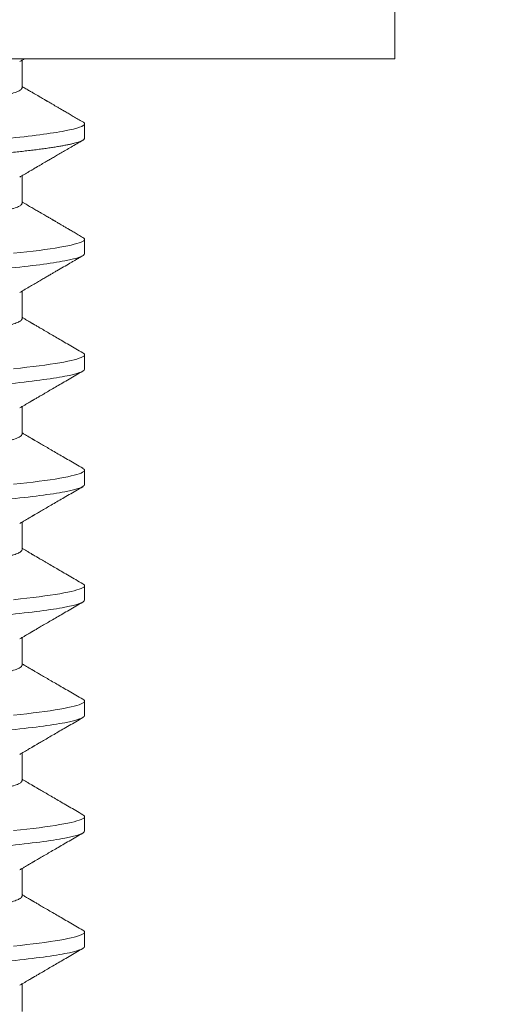
# Model space of a CAD drawing. Extents: x -45 to 67, y -10 to 62.
# Drawn here: x 45 to 45, y 30 to 31 of the extents above; entities that cross this region are included whole.
import ezdxf

# ---------------------------------------------------------------- set-up
doc = ezdxf.new("R2010")
doc.units = 0
doc.header["$MEASUREMENT"] = 0
doc.layers.get('0').update_dxf_attribs({"linetype": 'CONTINUOUS', "lineweight": 15})
doc.layers.get('DEFPOINTS').update_dxf_attribs({"linetype": 'CONTINUOUS'})
doc.layers.add('Text', color=7, linetype='CONTINUOUS', lineweight=15)
doc.styles.add('ROMAND', font='romand.shx', dxfattribs={"oblique": 15})
doc.dimstyles.new('ROMAND', dxfattribs={"dimscale": 4.5, "dimtxt": 0.125, "dimasz": 0.125, "dimexe": 0.0625, "dimexo": 0.0625, "dimgap": 0.0625, "dimtad": 0, "dimtih": 1, "dimtoh": 1, "dimdec": 3, "dimzin": 0, "dimdsep": 46, "dimlunit": 4, "dimtxsty": 'ROMAND', "dimcen": 0, "dimadec": 0, "dimazin": 0, "dimtfac": 1, "dimtdec": 3, "dimtofl": 0, "dimtmove": 0, "dimatfit": 3, "dimfxl": 0, "dimtolj": 1, "dimtzin": 0, "dimarcsym": 0})

# ---------------------------------------------------------------- blocks, each defined once
blk = doc.blocks.new('*D38')
at = {"layer": 'DEFPOINTS', "color": 0}
for p in [(46.77112, 35.87164), (47.02112, 35.87164)]:
    blk.add_point(p, dxfattribs=at)
at = {"layer": 'Text', "color": 0, "lineweight": -2}
blk.add_line((45.08362, 35.87164), (45.92737, 35.87164), dxfattribs=at)
at = {"layer": 'Text', "color": 0}
blk.add_solid([(45.92737, 36.01226), (45.92737, 35.73101), (46.77112, 35.87164)], dxfattribs=at)
at = {"layer": 'Text', "color": 0, "insert": (34.46676, 35.87164), "char_height": 0.84375, "attachment_point": 5, "style": 'ROMAND'}
blk.add_mtext('\\A1;MEDIUM 4KV OR MOGUL\\PBASED LAMP SOCKET MOUNTED\\PTO BALLAST CANISTER', dxfattribs=at)
blk = doc.blocks.new('*D41')
at = {"layer": 'DEFPOINTS', "color": 0}
for p in [(44.85297, 30.57627), (46.37056, 30.57657)]:
    blk.add_point(p, dxfattribs=at)
at = {"layer": 'Text', "color": 0, "lineweight": -2}
blk.add_line((43.16547, 30.57593), (44.00922, 30.5761), dxfattribs=at)
at = {"layer": 'Text', "color": 0}
blk.add_solid([(44.00919, 30.71673), (44.00925, 30.43548), (44.85297, 30.57627)], dxfattribs=at)
at = {"layer": 'Text', "color": 0, "insert": (34.4173, 30.57593), "char_height": 0.84375, "attachment_point": 5, "style": 'ROMAND'}
blk.add_mtext('\\A1;#10-24x \\A1;{\\H0.7x;\\S3/4;}" S.S.\\PHEX WASHER HEAD\\PTHREAD-CUTTING SCREWS\\P(3 @ 120%%D)', dxfattribs=at)

msp = doc.modelspace()

# ---------------------------------------------------------------- linework, layer by layer
for p, q in [((45.26697, 30.56117), (45.26697, 30.59137)), ((45.26697, 30.56117), (44.85297, 30.56117)), ((45.13241, 30.55075), (45.13241, 30.56071)), ((45.15497, 30.53253), (45.15497, 30.53773)), ((45.13241, 30.50909), (45.13241, 30.51904)), ((45.15497, 30.49086), (45.15497, 30.49607)), ((45.13241, 30.46742), (45.13241, 30.47738)), ((45.15497, 30.44919), (45.15497, 30.4544)), ((45.13241, 30.42575), (45.13241, 30.43571)), ((45.15497, 30.40753), (45.15497, 30.41273)), ((45.13241, 30.38409), (45.13241, 30.39404)), ((45.15497, 30.36586), (45.15497, 30.37107)), ((45.13241, 30.34242), (45.13241, 30.35238)), ((45.15497, 30.32419), (45.15497, 30.3294)), ((45.13241, 30.30075), (45.13241, 30.31071)), ((45.15497, 30.28253), (45.15497, 30.28773)), ((45.13241, 30.25909), (45.13241, 30.26904)), ((45.15497, 30.24086), (45.15497, 30.24607)), ((45.13241, 30.21742), (45.13241, 30.22738))]:
    msp.add_line(p, q)
at = {"color": 8, "flags": 128}
for points in [[(45.15432, 30.49678), (45.15439, 30.49675), (45.15471, 30.49652), (45.1549, 30.49629), (45.15497, 30.49607), (45.15489, 30.49583), (45.15467, 30.49558), (45.15429, 30.49533), (45.15376, 30.49507), (45.15306, 30.4948), (45.15221, 30.49453), (45.15125, 30.49427), (45.15015, 30.494), (45.14891, 30.49373), (45.14753, 30.49346), (45.146, 30.49319), (45.14434, 30.49292), (45.14255, 30.49264), (45.14062, 30.49237), (45.13857, 30.49209), (45.1364, 30.49182), (45.13416, 30.49155), (45.13182, 30.49129), (45.12937, 30.49103)], [(45.15432, 30.45512), (45.15439, 30.45508), (45.15471, 30.45485), (45.1549, 30.45462), (45.15497, 30.4544), (45.15489, 30.45416), (45.15467, 30.45391), (45.15429, 30.45366), (45.15376, 30.4534), (45.15306, 30.45313), (45.15221, 30.45286), (45.15125, 30.4526), (45.15015, 30.45233), (45.14891, 30.45207), (45.14753, 30.4518), (45.146, 30.45152), (45.14434, 30.45125), (45.14255, 30.45097), (45.14062, 30.4507), (45.13857, 30.45042), (45.1364, 30.45015), (45.13416, 30.44988), (45.13182, 30.44962), (45.12937, 30.44936)], [(45.15432, 30.41345), (45.15439, 30.41342), (45.15471, 30.41318), (45.1549, 30.41296), (45.15497, 30.41273), (45.15489, 30.41249), (45.15467, 30.41225), (45.15429, 30.41199), (45.15376, 30.41173), (45.15306, 30.41147), (45.15221, 30.41119), (45.15125, 30.41093), (45.15015, 30.41067), (45.14891, 30.4104), (45.14753, 30.41013), (45.146, 30.40986), (45.14434, 30.40958), (45.14255, 30.40931), (45.14062, 30.40903), (45.13857, 30.40876), (45.1364, 30.40848), (45.13416, 30.40822), (45.13182, 30.40795), (45.12937, 30.40769)], [(45.15432, 30.37178), (45.15439, 30.37175), (45.15471, 30.37152), (45.1549, 30.37129), (45.15497, 30.37107), (45.15489, 30.37083), (45.15467, 30.37058), (45.15429, 30.37033), (45.15376, 30.37007), (45.15306, 30.3698), (45.15221, 30.36953), (45.15125, 30.36927), (45.15015, 30.369), (45.14891, 30.36873), (45.14753, 30.36846), (45.146, 30.36819), (45.14434, 30.36792), (45.14255, 30.36764), (45.14062, 30.36737), (45.13857, 30.36709), (45.1364, 30.36682), (45.13416, 30.36655), (45.13182, 30.36629), (45.12937, 30.36603)], [(45.15432, 30.33012), (45.15439, 30.33008), (45.15471, 30.32985), (45.1549, 30.32962), (45.15497, 30.3294), (45.15489, 30.32916), (45.15467, 30.32891), (45.15429, 30.32866), (45.15376, 30.3284), (45.15306, 30.32813), (45.15221, 30.32786), (45.15125, 30.3276), (45.15015, 30.32733), (45.14891, 30.32707), (45.14753, 30.3268), (45.146, 30.32652), (45.14434, 30.32625), (45.14255, 30.32597), (45.14062, 30.3257), (45.13857, 30.32542), (45.1364, 30.32515), (45.13416, 30.32488), (45.13182, 30.32462), (45.12937, 30.32436)], [(45.15432, 30.28845), (45.15439, 30.28842), (45.15471, 30.28818), (45.1549, 30.28796), (45.15497, 30.28773), (45.15489, 30.28749), (45.15467, 30.28725), (45.15429, 30.28699), (45.15376, 30.28673), (45.15306, 30.28647), (45.15221, 30.28619), (45.15125, 30.28593), (45.15015, 30.28567), (45.14891, 30.2854), (45.14753, 30.28513), (45.146, 30.28486), (45.14434, 30.28458), (45.14255, 30.28431), (45.14062, 30.28403), (45.13857, 30.28376), (45.1364, 30.28348), (45.13416, 30.28322), (45.13182, 30.28295), (45.12937, 30.28269)], [(45.15432, 30.24678), (45.15439, 30.24675), (45.15471, 30.24652), (45.1549, 30.24629), (45.15497, 30.24607), (45.15489, 30.24583), (45.15467, 30.24558), (45.15429, 30.24533), (45.15376, 30.24507), (45.15306, 30.2448), (45.15221, 30.24453), (45.15125, 30.24427), (45.15015, 30.244), (45.14891, 30.24373), (45.14753, 30.24346), (45.146, 30.24319), (45.14434, 30.24292), (45.14255, 30.24264), (45.14062, 30.24237), (45.13857, 30.24209), (45.1364, 30.24182), (45.13416, 30.24155), (45.13182, 30.24129), (45.12937, 30.24103)]]:
    msp.add_lwpolyline(points, dxfattribs=at)
for points, knots in [([(45.13156, 30.56021), (45.13193, 30.56042), (45.13247, 30.56074), (45.13302, 30.56106), (45.1332, 30.56117)], [0, 0, 0, 0, 0.6711863, 1, 1, 1, 1]), ([(45.15434, 30.53845), (45.15375, 30.53879), (45.1526, 30.53946), (45.15095, 30.54042), (45.14942, 30.54131), (45.14801, 30.54213), (45.14673, 30.54287), (45.14558, 30.54354), (45.14455, 30.54414), (45.14365, 30.54467), (45.14287, 30.54512), (45.14225, 30.54548), (45.14177, 30.54576), (45.14143, 30.54596), (45.14119, 30.5461), (45.141, 30.54621), (45.14079, 30.54633), (45.14046, 30.54652), (45.14, 30.54679), (45.1394, 30.54714), (45.13867, 30.54757), (45.13781, 30.54807), (45.13682, 30.54865), (45.13569, 30.5493), (45.13443, 30.55004), (45.13333, 30.55069), (45.13264, 30.55109), (45.13241, 30.55122)], [0, 0, 0, 0, 0.081188, 0.15665, 0.226393, 0.290422, 0.348744, 0.401361, 0.448279, 0.489501, 0.525032, 0.554711, 0.574635, 0.590169, 0.601313, 0.606959, 0.61593, 0.630967, 0.652069, 0.679234, 0.712459, 0.751743, 0.797081, 0.84847, 0.905907, 0.969386, 1, 1, 1, 1]), ([(45.15433, 30.53845), (45.15435, 30.53844), (45.15452, 30.53835), (45.15472, 30.53818), (45.15493, 30.53796), (45.15496, 30.53781), (45.15497, 30.53773)], [0, 0, 0, 0, 0.040388, 0.363063, 0.682994, 1, 1, 1, 1]), ([(45.13156, 30.51854), (45.13193, 30.51876), (45.13262, 30.51916), (45.13358, 30.51972), (45.1344, 30.5202), (45.13508, 30.5206), (45.13564, 30.52092), (45.13609, 30.52119), (45.13648, 30.52141), (45.13683, 30.52162), (45.13716, 30.52181), (45.1375, 30.52201), (45.13785, 30.52221), (45.13834, 30.5225), (45.13901, 30.52289), (45.13988, 30.5234), (45.14089, 30.52399), (45.14207, 30.52467), (45.14342, 30.52546), (45.1449, 30.52632), (45.14653, 30.52727), (45.14828, 30.52829), (45.15018, 30.52939), (45.15221, 30.53057), (45.15361, 30.53139), (45.15433, 30.53181)], [0, 0, 0, 0, 0.048523, 0.090806, 0.126847, 0.156642, 0.180188, 0.200241, 0.216285, 0.231588, 0.246148, 0.260358, 0.275693, 0.292297, 0.326034, 0.364037, 0.406308, 0.459618, 0.51887, 0.584098, 0.655305, 0.732495, 0.815672, 0.904838, 1, 1, 1, 1]), ([(45.15433, 30.49678), (45.15378, 30.4971), (45.15273, 30.49771), (45.15123, 30.49859), (45.14987, 30.49938), (45.14864, 30.50009), (45.14756, 30.50072), (45.14662, 30.50127), (45.14584, 30.50172), (45.14522, 30.50209), (45.14474, 30.50237), (45.14436, 30.50258), (45.14409, 30.50275), (45.14386, 30.50287), (45.14365, 30.503), (45.14341, 30.50314), (45.1431, 30.50332), (45.14272, 30.50354), (45.14224, 30.50382), (45.14167, 30.50415), (45.14099, 30.50455), (45.14019, 30.50501), (45.13922, 30.50558), (45.13804, 30.50627), (45.13665, 30.50708), (45.13509, 30.50799), (45.13367, 30.50882), (45.13275, 30.50935), (45.13241, 30.50955)], [0, 0, 0, 0, 0.075015, 0.143621, 0.205823, 0.261624, 0.311026, 0.354033, 0.390647, 0.417441, 0.439343, 0.456353, 0.468472, 0.477151, 0.48684, 0.497852, 0.510189, 0.528696, 0.54993, 0.57594, 0.607041, 0.643234, 0.684517, 0.740772, 0.804346, 0.875232, 0.953422, 1, 1, 1, 1]), ([(45.13156, 30.47688), (45.13223, 30.47727), (45.13352, 30.47802), (45.1354, 30.47912), (45.13714, 30.48014), (45.13876, 30.48108), (45.14024, 30.48194), (45.14159, 30.48273), (45.1428, 30.48343), (45.14389, 30.48407), (45.1454, 30.48495), (45.14733, 30.48607), (45.14925, 30.48719), (45.15071, 30.48804), (45.1518, 30.48867), (45.15302, 30.48938), (45.15388, 30.48988), (45.15433, 30.49014)], [0, 0, 0, 0, 0.088032, 0.170411, 0.24713, 0.318183, 0.383563, 0.44225, 0.495456, 0.543176, 0.58654, 0.693832, 0.797634, 0.839194, 0.886644, 0.940244, 1, 1, 1, 1]), ([(45.15433, 30.45512), (45.15349, 30.45561), (45.15184, 30.45657), (45.14943, 30.45797), (45.14715, 30.45929), (45.14501, 30.46054), (45.143, 30.46171), (45.14141, 30.46264), (45.14021, 30.46334), (45.13939, 30.46381), (45.13867, 30.46424), (45.13804, 30.4646), (45.13752, 30.46491), (45.13712, 30.46514), (45.13683, 30.4653), (45.13666, 30.4654), (45.13655, 30.46547), (45.13645, 30.46553), (45.1363, 30.46562), (45.13604, 30.46577), (45.13564, 30.466), (45.13509, 30.46632), (45.1344, 30.46672), (45.13358, 30.46721), (45.1329, 30.4676), (45.1325, 30.46784), (45.13241, 30.46788)], [0, 0, 0, 0, 0.115949, 0.22582, 0.329624, 0.427366, 0.519055, 0.604697, 0.645252, 0.683048, 0.716209, 0.744719, 0.76858, 0.787791, 0.799149, 0.807893, 0.811285, 0.814755, 0.82139, 0.831534, 0.850516, 0.875735, 0.907187, 0.94487, 0.98878, 1, 1, 1, 1]), ([(45.13156, 30.43521), (45.13193, 30.43542), (45.13261, 30.43583), (45.13358, 30.43639), (45.1344, 30.43687), (45.13509, 30.43727), (45.13564, 30.43759), (45.13604, 30.43783), (45.1363, 30.43798), (45.13647, 30.43808), (45.13664, 30.43817), (45.13683, 30.43829), (45.13712, 30.43846), (45.13752, 30.43869), (45.13804, 30.43899), (45.13867, 30.43936), (45.13939, 30.43978), (45.14021, 30.44025), (45.14141, 30.44095), (45.143, 30.44188), (45.14501, 30.44305), (45.14715, 30.4443), (45.14943, 30.44562), (45.15184, 30.44702), (45.15349, 30.44798), (45.15433, 30.44848)], [0, 0, 0, 0, 0.048256, 0.090522, 0.126793, 0.157067, 0.181341, 0.199613, 0.209377, 0.215763, 0.222368, 0.230784, 0.241717, 0.260209, 0.283175, 0.310618, 0.342537, 0.378917, 0.417953, 0.500387, 0.588641, 0.682723, 0.782638, 0.888394, 1, 1, 1, 1]), ([(45.15433, 30.41345), (45.15349, 30.41394), (45.15184, 30.4149), (45.14943, 30.4163), (45.14715, 30.41763), (45.14501, 30.41888), (45.143, 30.42005), (45.14141, 30.42097), (45.14021, 30.42167), (45.13939, 30.42215), (45.13867, 30.42257), (45.13804, 30.42293), (45.13752, 30.42324), (45.13712, 30.42347), (45.13683, 30.42364), (45.13666, 30.42374), (45.13655, 30.4238), (45.13645, 30.42386), (45.1363, 30.42395), (45.13604, 30.4241), (45.13564, 30.42433), (45.13509, 30.42465), (45.1344, 30.42506), (45.13358, 30.42554), (45.1329, 30.42593), (45.1325, 30.42617), (45.13241, 30.42622)], [0, 0, 0, 0, 0.115949, 0.22582, 0.329624, 0.427366, 0.519055, 0.604697, 0.645252, 0.683048, 0.716209, 0.744719, 0.76858, 0.787791, 0.799149, 0.807893, 0.811285, 0.814755, 0.82139, 0.831534, 0.850516, 0.875735, 0.907187, 0.94487, 0.98878, 1, 1, 1, 1]), ([(45.13156, 30.39354), (45.13193, 30.39376), (45.13261, 30.39416), (45.13358, 30.39472), (45.1344, 30.3952), (45.13509, 30.3956), (45.13564, 30.39593), (45.13604, 30.39616), (45.1363, 30.39631), (45.13647, 30.39641), (45.13664, 30.39651), (45.13683, 30.39662), (45.13712, 30.39679), (45.13752, 30.39702), (45.13804, 30.39733), (45.13867, 30.39769), (45.13939, 30.39811), (45.14021, 30.39859), (45.14141, 30.39929), (45.143, 30.40021), (45.14501, 30.40138), (45.14715, 30.40263), (45.14943, 30.40396), (45.15184, 30.40536), (45.15349, 30.40632), (45.15433, 30.40681)], [0, 0, 0, 0, 0.048256, 0.090521, 0.126793, 0.157067, 0.181341, 0.199613, 0.209377, 0.215763, 0.222368, 0.230784, 0.241717, 0.260209, 0.283175, 0.310618, 0.342537, 0.378917, 0.417953, 0.500387, 0.588642, 0.682723, 0.782638, 0.888394, 1, 1, 1, 1]), ([(45.15433, 30.37178), (45.15349, 30.37228), (45.15184, 30.37324), (45.14943, 30.37464), (45.14715, 30.37596), (45.14501, 30.37721), (45.143, 30.37838), (45.14141, 30.37931), (45.14021, 30.38), (45.13939, 30.38048), (45.13867, 30.3809), (45.13804, 30.38127), (45.13752, 30.38157), (45.13712, 30.3818), (45.13683, 30.38197), (45.13666, 30.38207), (45.13655, 30.38214), (45.13645, 30.3822), (45.1363, 30.38228), (45.13604, 30.38243), (45.13564, 30.38267), (45.13509, 30.38299), (45.1344, 30.38339), (45.13358, 30.38387), (45.1329, 30.38427), (45.1325, 30.3845), (45.13241, 30.38455)], [0, 0, 0, 0, 0.115949, 0.225821, 0.329624, 0.427366, 0.519055, 0.604697, 0.645252, 0.683047, 0.716209, 0.744719, 0.76858, 0.787791, 0.799149, 0.807893, 0.811285, 0.814755, 0.82139, 0.831534, 0.850516, 0.875735, 0.907187, 0.94487, 0.98878, 1, 1, 1, 1]), ([(45.13156, 30.35188), (45.13193, 30.35209), (45.13261, 30.35249), (45.13358, 30.35305), (45.1344, 30.35354), (45.13509, 30.35394), (45.13564, 30.35426), (45.13604, 30.35449), (45.1363, 30.35464), (45.13647, 30.35475), (45.13664, 30.35484), (45.13683, 30.35495), (45.13712, 30.35512), (45.13752, 30.35535), (45.13804, 30.35566), (45.13867, 30.35602), (45.13939, 30.35645), (45.14021, 30.35692), (45.14141, 30.35762), (45.143, 30.35855), (45.14501, 30.35972), (45.14715, 30.36096), (45.14943, 30.36229), (45.15184, 30.36369), (45.15349, 30.36465), (45.15433, 30.36514)], [0, 0, 0, 0, 0.048256, 0.090522, 0.126793, 0.157067, 0.181341, 0.199613, 0.209377, 0.215763, 0.222368, 0.230785, 0.241717, 0.260209, 0.283176, 0.310618, 0.342537, 0.378917, 0.417953, 0.500387, 0.588641, 0.682723, 0.782638, 0.888394, 1, 1, 1, 1]), ([(45.15433, 30.33012), (45.15349, 30.33061), (45.15184, 30.33157), (45.14943, 30.33297), (45.14715, 30.33429), (45.14501, 30.33554), (45.143, 30.33671), (45.14141, 30.33764), (45.14021, 30.33834), (45.13939, 30.33881), (45.13867, 30.33924), (45.13804, 30.3396), (45.13752, 30.33991), (45.13712, 30.34014), (45.13683, 30.3403), (45.13666, 30.3404), (45.13655, 30.34047), (45.13645, 30.34053), (45.1363, 30.34062), (45.13604, 30.34077), (45.13564, 30.341), (45.13509, 30.34132), (45.1344, 30.34172), (45.13358, 30.34221), (45.1329, 30.3426), (45.1325, 30.34284), (45.13241, 30.34288)], [0, 0, 0, 0, 0.115949, 0.225821, 0.329624, 0.427366, 0.519055, 0.604697, 0.645252, 0.683048, 0.716209, 0.74472, 0.76858, 0.787791, 0.799149, 0.807893, 0.811285, 0.814755, 0.82139, 0.831534, 0.850516, 0.875735, 0.907187, 0.94487, 0.98878, 1, 1, 1, 1]), ([(45.13156, 30.31021), (45.13193, 30.31042), (45.13261, 30.31083), (45.13358, 30.31139), (45.1344, 30.31187), (45.13509, 30.31227), (45.13564, 30.31259), (45.13604, 30.31283), (45.1363, 30.31298), (45.13647, 30.31308), (45.13664, 30.31317), (45.13683, 30.31329), (45.13712, 30.31346), (45.13752, 30.31369), (45.13804, 30.31399), (45.13867, 30.31436), (45.13939, 30.31478), (45.14021, 30.31525), (45.14141, 30.31595), (45.143, 30.31688), (45.14501, 30.31805), (45.14715, 30.3193), (45.14943, 30.32062), (45.15184, 30.32202), (45.15349, 30.32298), (45.15433, 30.32348)], [0, 0, 0, 0, 0.048256, 0.090521, 0.126793, 0.157067, 0.181341, 0.199613, 0.209377, 0.215763, 0.222368, 0.230784, 0.241717, 0.260209, 0.283175, 0.310618, 0.342537, 0.378917, 0.417953, 0.500387, 0.588642, 0.682723, 0.782638, 0.888394, 1, 1, 1, 1]), ([(45.15433, 30.28845), (45.15349, 30.28894), (45.15184, 30.2899), (45.14943, 30.2913), (45.14715, 30.29263), (45.14501, 30.29388), (45.143, 30.29505), (45.14141, 30.29597), (45.14021, 30.29667), (45.13939, 30.29715), (45.13867, 30.29757), (45.13804, 30.29793), (45.13752, 30.29824), (45.13712, 30.29847), (45.13683, 30.29864), (45.13666, 30.29874), (45.13655, 30.2988), (45.13645, 30.29886), (45.1363, 30.29895), (45.13604, 30.2991), (45.13564, 30.29933), (45.13509, 30.29965), (45.1344, 30.30006), (45.13358, 30.30054), (45.1329, 30.30093), (45.1325, 30.30117), (45.13241, 30.30122)], [0, 0, 0, 0, 0.115949, 0.225821, 0.329624, 0.427366, 0.519055, 0.604697, 0.645252, 0.683047, 0.716209, 0.744719, 0.76858, 0.787791, 0.799149, 0.807893, 0.811285, 0.814755, 0.82139, 0.831534, 0.850516, 0.875735, 0.907187, 0.94487, 0.98878, 1, 1, 1, 1]), ([(45.13156, 30.26854), (45.13193, 30.26876), (45.13261, 30.26916), (45.13358, 30.26972), (45.1344, 30.2702), (45.13509, 30.2706), (45.13564, 30.27093), (45.13604, 30.27116), (45.1363, 30.27131), (45.13647, 30.27141), (45.13664, 30.27151), (45.13683, 30.27162), (45.13712, 30.27179), (45.13752, 30.27202), (45.13804, 30.27233), (45.13867, 30.27269), (45.13939, 30.27311), (45.14021, 30.27359), (45.14141, 30.27429), (45.143, 30.27521), (45.14501, 30.27638), (45.14715, 30.27763), (45.14943, 30.27896), (45.15184, 30.28036), (45.15349, 30.28132), (45.15433, 30.28181)], [0, 0, 0, 0, 0.048256, 0.090522, 0.126793, 0.157067, 0.181341, 0.199613, 0.209377, 0.215763, 0.222368, 0.230785, 0.241717, 0.260209, 0.283176, 0.310618, 0.342537, 0.378917, 0.417953, 0.500387, 0.588641, 0.682723, 0.782638, 0.888394, 1, 1, 1, 1]), ([(45.15433, 30.24678), (45.15349, 30.24728), (45.15184, 30.24824), (45.14943, 30.24964), (45.14715, 30.25096), (45.14501, 30.25221), (45.143, 30.25338), (45.14141, 30.25431), (45.14021, 30.255), (45.13939, 30.25548), (45.13867, 30.2559), (45.13804, 30.25627), (45.13752, 30.25657), (45.13712, 30.2568), (45.13683, 30.25697), (45.13666, 30.25707), (45.13655, 30.25714), (45.13645, 30.2572), (45.1363, 30.25728), (45.13604, 30.25743), (45.13564, 30.25767), (45.13509, 30.25799), (45.1344, 30.25839), (45.13358, 30.25887), (45.1329, 30.25927), (45.1325, 30.2595), (45.13241, 30.25955)], [0, 0, 0, 0, 0.1159487, 0.2258207, 0.3296236, 0.4273662, 0.5190552, 0.6046971, 0.6452523, 0.6830477, 0.7162088, 0.7447195, 0.7685795, 0.787791, 0.7991492, 0.8078933, 0.8112848, 0.8147552, 0.8213901, 0.8315337, 0.8505164, 0.8757351, 0.9071875, 0.9448704, 0.9887805, 1, 1, 1, 1]), ([(45.13156, 30.22688), (45.13193, 30.22709), (45.13261, 30.22749), (45.13358, 30.22805), (45.1344, 30.22854), (45.13509, 30.22894), (45.13564, 30.22926), (45.13604, 30.22949), (45.1363, 30.22964), (45.13647, 30.22975), (45.13664, 30.22984), (45.13683, 30.22995), (45.13712, 30.23012), (45.13752, 30.23035), (45.13804, 30.23066), (45.13867, 30.23102), (45.13939, 30.23145), (45.14021, 30.23192), (45.14141, 30.23262), (45.143, 30.23355), (45.14501, 30.23472), (45.14715, 30.23596), (45.14943, 30.23729), (45.15184, 30.23869), (45.15349, 30.23965), (45.15433, 30.24014)], [0, 0, 0, 0, 0.0482557, 0.0905213, 0.1267932, 0.1570671, 0.1813411, 0.1996128, 0.2093765, 0.2157628, 0.2223677, 0.2307843, 0.241717, 0.2602089, 0.2831756, 0.3106179, 0.3425366, 0.3789166, 0.4179527, 0.5003864, 0.588641, 0.6827225, 0.7826378, 0.8883937, 1, 1, 1, 1])]:
    msp.add_open_spline(points, degree=3, knots=knots)
at = {"color": 8}
for points, knots in [([(45.13241, 30.55075), (45.1324, 30.55066), (45.13237, 30.55047), (45.13211, 30.55017), (45.1317, 30.54986), (45.1311, 30.54954), (45.13034, 30.54922), (45.12941, 30.54889), (45.12831, 30.54855), (45.12704, 30.54822), (45.12559, 30.54787), (45.12397, 30.54753), (45.12217, 30.54718), (45.12022, 30.54683), (45.11811, 30.54648), (45.11586, 30.54613), (45.11349, 30.54579), (45.11099, 30.54545), (45.10839, 30.54513), (45.10569, 30.54481), (45.10291, 30.54449), (45.10006, 30.54419), (45.09715, 30.5439), (45.0942, 30.54362), (45.09117, 30.54333), (45.08804, 30.54303), (45.08479, 30.54272), (45.08144, 30.5424), (45.07798, 30.54206), (45.07446, 30.54173), (45.07089, 30.54138), (45.06727, 30.54104), (45.06363, 30.54069), (45.05997, 30.54034), (45.05632, 30.53999), (45.05268, 30.53964), (45.04907, 30.53929), (45.0455, 30.53895), (45.04201, 30.53862), (45.0386, 30.53829), (45.03529, 30.53797), (45.03206, 30.53766), (45.02891, 30.53736), (45.02583, 30.53707), (45.02283, 30.53678), (45.0199, 30.53649), (45.01704, 30.53618), (45.01426, 30.53587), (45.01155, 30.53555), (45.00895, 30.53522), (45.00645, 30.53489), (45.00408, 30.53455), (45.00184, 30.5342), (44.99974, 30.53385), (44.99779, 30.53351), (44.99602, 30.53316), (44.99441, 30.53282), (44.99296, 30.53248), (44.99168, 30.53214), (44.99056, 30.5318), (44.98961, 30.53147), (44.98888, 30.53116), (44.98854, 30.53097), (44.98839, 30.53088)], [0, 0, 0, 0, 0.015829, 0.0318446, 0.0480315, 0.0643729, 0.0808509, 0.0971496, 0.1135434, 0.130013, 0.1465386, 0.163438, 0.1803526, 0.1972607, 0.2141401, 0.2309694, 0.2477271, 0.2643925, 0.2809097, 0.297296, 0.3135333, 0.3296046, 0.3454939, 0.3609978, 0.3766666, 0.3925059, 0.4085003, 0.4249638, 0.441553, 0.4582486, 0.4750302, 0.4918769, 0.5087673, 0.5256797, 0.5425552, 0.5594089, 0.5762192, 0.5929647, 0.6096248, 0.6258847, 0.6420244, 0.6580265, 0.6738742, 0.6898703, 0.7056929, 0.7216151, 0.7377201, 0.7539921, 0.7704138, 0.7869669, 0.8035959, 0.8203168, 0.837109, 0.8539513, 0.8708223, 0.8873989, 0.9039614, 0.9204893, 0.9369623, 0.9536943, 0.9703277, 0.986843, 1, 1, 1, 1]), ([(45.15497, 30.53773), (45.15497, 30.53698), (45.15265, 30.53611), (45.14302, 30.53427), (45.13572, 30.53332), (45.12239, 30.53199), (45.11758, 30.53157), (45.10753, 30.53078), (45.10231, 30.53041), (45.08538, 30.52918), (45.07269, 30.52825), (45.04724, 30.52639), (45.03455, 30.52546), (45.01762, 30.52422), (45.0124, 30.52385), (45.00236, 30.52306), (44.99754, 30.52264), (44.98422, 30.52132), (44.97691, 30.52036), (44.96728, 30.51853), (44.96497, 30.51765), (44.96497, 30.5169)], [0, 0, 0, 0, 0.125, 0.125, 0.25, 0.25, 0.3125, 0.3125, 0.375, 0.375, 0.5, 0.5, 0.625, 0.625, 0.6875, 0.6875, 0.75, 0.75, 0.875, 0.875, 1, 1, 1, 1]), ([(45.15497, 30.53253), (45.15495, 30.53245), (45.15492, 30.53229), (45.15469, 30.53204), (45.15432, 30.53178), (45.15378, 30.53152), (45.15309, 30.53126), (45.15225, 30.53099), (45.15127, 30.53072), (45.15017, 30.53046), (45.14893, 30.53019), (45.14755, 30.52992), (45.14602, 30.52965), (45.14436, 30.52937), (45.14257, 30.5291), (45.14064, 30.52882), (45.13859, 30.52855), (45.13644, 30.52828), (45.13418, 30.52801), (45.13184, 30.52774), (45.12939, 30.52748), (45.12679, 30.52722), (45.12403, 30.52695), (45.1211, 30.52668), (45.1181, 30.52642), (45.11503, 30.52616), (45.11189, 30.52591), (45.10876, 30.52567), (45.10563, 30.52545), (45.10248, 30.52522), (45.09925, 30.52498), (45.09594, 30.52474), (45.09255, 30.52449), (45.08909, 30.52424), (45.08556, 30.52398), (45.08197, 30.52372), (45.07834, 30.52345), (45.07468, 30.52318), (45.07102, 30.52292), (45.06735, 30.52265), (45.06366, 30.52238), (45.05987, 30.5221), (45.05598, 30.52182), (45.052, 30.52153), (45.04804, 30.52124), (45.04411, 30.52095), (45.04023, 30.52067), (45.03647, 30.52039), (45.03283, 30.52013), (45.02933, 30.51987), (45.0259, 30.51962), (45.02254, 30.51937), (45.01926, 30.51913), (45.01607, 30.5189), (45.01296, 30.51867), (45.00992, 30.51845), (45.00693, 30.51822), (45.00401, 30.51798), (45.00116, 30.51774), (44.9984, 30.5175), (44.9957, 30.51725), (44.99301, 30.51699), (44.99034, 30.51671), (44.98771, 30.51643), (44.9852, 30.51614), (44.98281, 30.51586), (44.98055, 30.51557), (44.97847, 30.51528), (44.97657, 30.515), (44.97483, 30.51472), (44.97323, 30.51445), (44.97177, 30.51418), (44.97044, 30.51391), (44.96926, 30.51364), (44.96823, 30.51338), (44.96734, 30.51312), (44.96659, 30.51287), (44.96598, 30.51262), (44.96552, 30.51238), (44.9652, 30.51214), (44.96501, 30.51191), (44.96494, 30.51169), (44.96502, 30.51145), (44.96523, 30.51121), (44.96548, 30.51105), (44.96561, 30.51097)], [0, 0, 0, 0, 0.012092, 0.024304, 0.036627, 0.049054, 0.061575, 0.074181, 0.086134, 0.098146, 0.110206, 0.122306, 0.134436, 0.146586, 0.158748, 0.170912, 0.183068, 0.195205, 0.2071, 0.21896, 0.230776, 0.242539, 0.255174, 0.267728, 0.280191, 0.292555, 0.30481, 0.316948, 0.32832, 0.339782, 0.351348, 0.36301, 0.37476, 0.386591, 0.398495, 0.410463, 0.422487, 0.434557, 0.446448, 0.458367, 0.470303, 0.482249, 0.495149, 0.508037, 0.520903, 0.533734, 0.546519, 0.559249, 0.57119, 0.583063, 0.59486, 0.606573, 0.618194, 0.629715, 0.641131, 0.652514, 0.664002, 0.675591, 0.687064, 0.698622, 0.710256, 0.721959, 0.734665, 0.74743, 0.760246, 0.773099, 0.78598, 0.798877, 0.811041, 0.8232, 0.835342, 0.84746, 0.859544, 0.871584, 0.883572, 0.895497, 0.907353, 0.919131, 0.930615, 0.942008, 0.953305, 0.964498, 0.97659, 0.988802, 1, 1, 1, 1]), ([(45.13241, 30.50909), (45.1324, 30.50899), (45.13237, 30.5088), (45.13211, 30.5085), (45.1317, 30.50819), (45.1311, 30.50787), (45.13034, 30.50755), (45.12941, 30.50722), (45.12831, 30.50689), (45.12704, 30.50655), (45.12559, 30.50621), (45.12397, 30.50586), (45.12217, 30.50551), (45.12022, 30.50516), (45.11811, 30.50481), (45.11586, 30.50446), (45.11349, 30.50412), (45.11099, 30.50379), (45.10839, 30.50346), (45.10569, 30.50314), (45.10291, 30.50283), (45.10006, 30.50252), (45.09715, 30.50223), (45.0942, 30.50195), (45.09117, 30.50166), (45.08804, 30.50136), (45.08479, 30.50105), (45.08144, 30.50073), (45.07798, 30.5004), (45.07446, 30.50006), (45.07089, 30.49972), (45.06727, 30.49937), (45.06363, 30.49902), (45.05997, 30.49867), (45.05632, 30.49832), (45.05268, 30.49797), (45.04907, 30.49763), (45.0455, 30.49729), (45.04201, 30.49695), (45.0386, 30.49662), (45.03529, 30.49631), (45.03206, 30.496), (45.02891, 30.49569), (45.02583, 30.4954), (45.02283, 30.49511), (45.0199, 30.49482), (45.01704, 30.49452), (45.01426, 30.49421), (45.01155, 30.49388), (45.00895, 30.49356), (45.00645, 30.49322), (45.00408, 30.49288), (45.00184, 30.49253), (44.99974, 30.49219), (44.99779, 30.49184), (44.99602, 30.49149), (44.99441, 30.49115), (44.99296, 30.49081), (44.99168, 30.49047), (44.99056, 30.49013), (44.98961, 30.4898), (44.98888, 30.48949), (44.98854, 30.4893), (44.98839, 30.48922)], [0, 0, 0, 0, 0.015829, 0.031844, 0.048031, 0.064373, 0.08085, 0.097149, 0.113543, 0.130012, 0.146538, 0.163437, 0.180352, 0.19726, 0.214139, 0.230968, 0.247726, 0.264391, 0.280908, 0.297294, 0.313532, 0.329603, 0.345492, 0.360996, 0.376665, 0.392504, 0.408498, 0.424961, 0.441551, 0.458246, 0.475028, 0.491874, 0.508765, 0.525677, 0.542552, 0.559406, 0.576216, 0.592961, 0.609621, 0.625881, 0.642021, 0.658023, 0.673871, 0.689867, 0.705689, 0.721611, 0.737716, 0.753988, 0.77041, 0.786963, 0.803592, 0.820312, 0.837104, 0.853947, 0.870818, 0.887394, 0.903956, 0.920484, 0.936957, 0.953689, 0.970322, 0.986838, 1, 1, 1, 1]), ([(45.15497, 30.49086), (45.15497, 30.49011), (45.15265, 30.48923), (45.14302, 30.48739), (45.13572, 30.48644), (45.12239, 30.48512), (45.11758, 30.4847), (45.10753, 30.48391), (45.10231, 30.48354), (45.08538, 30.4823), (45.07269, 30.48137), (45.04724, 30.47951), (45.03455, 30.47858), (45.01762, 30.47735), (45.0124, 30.47698), (45.00236, 30.47619), (44.99754, 30.47577), (44.98422, 30.47444), (44.97691, 30.47349), (44.96728, 30.47165), (44.96497, 30.47078), (44.96497, 30.47003)], [0, 0, 0, 0, 0.125, 0.125, 0.25, 0.25, 0.3125, 0.3125, 0.375, 0.375, 0.5, 0.5, 0.625, 0.625, 0.6875, 0.6875, 0.75, 0.75, 0.875, 0.875, 1, 1, 1, 1]), ([(45.13241, 30.46742), (45.1324, 30.46733), (45.13237, 30.46713), (45.13211, 30.46683), (45.1317, 30.46653), (45.1311, 30.46621), (45.13034, 30.46588), (45.12941, 30.46555), (45.12831, 30.46522), (45.12704, 30.46488), (45.12559, 30.46454), (45.12397, 30.46419), (45.12217, 30.46384), (45.12022, 30.46349), (45.11811, 30.46314), (45.11586, 30.4628), (45.11349, 30.46246), (45.11099, 30.46212), (45.10839, 30.46179), (45.10569, 30.46147), (45.10291, 30.46116), (45.10006, 30.46086), (45.09715, 30.46057), (45.0942, 30.46029), (45.09117, 30.46), (45.08804, 30.4597), (45.08479, 30.45938), (45.08144, 30.45906), (45.07798, 30.45873), (45.07446, 30.45839), (45.07089, 30.45805), (45.06727, 30.4577), (45.06363, 30.45736), (45.05997, 30.457), (45.05632, 30.45665), (45.05268, 30.45631), (45.04907, 30.45596), (45.0455, 30.45562), (45.04201, 30.45528), (45.0386, 30.45496), (45.03529, 30.45464), (45.03206, 30.45433), (45.02891, 30.45403), (45.02583, 30.45373), (45.02283, 30.45345), (45.0199, 30.45315), (45.01704, 30.45285), (45.01426, 30.45254), (45.01155, 30.45222), (45.00895, 30.45189), (45.00645, 30.45155), (45.00408, 30.45121), (45.00184, 30.45087), (44.99974, 30.45052), (44.99779, 30.45017), (44.99602, 30.44983), (44.99441, 30.44948), (44.99296, 30.44914), (44.99168, 30.4488), (44.99056, 30.44847), (44.98961, 30.44813), (44.98888, 30.44783), (44.98854, 30.44763), (44.98839, 30.44755)], [0, 0, 0, 0, 0.015829, 0.031844, 0.048031, 0.064372, 0.08085, 0.097148, 0.113542, 0.130011, 0.146537, 0.163436, 0.18035, 0.197258, 0.214137, 0.230966, 0.247724, 0.264389, 0.280906, 0.297292, 0.313529, 0.3296, 0.345489, 0.360993, 0.376662, 0.392501, 0.408495, 0.424958, 0.441547, 0.458243, 0.475024, 0.49187, 0.508761, 0.525673, 0.542548, 0.559401, 0.576212, 0.592957, 0.609617, 0.625876, 0.642016, 0.658018, 0.673865, 0.689861, 0.705684, 0.721606, 0.73771, 0.753982, 0.770404, 0.786956, 0.803585, 0.820306, 0.837098, 0.85394, 0.870811, 0.887387, 0.903949, 0.920477, 0.93695, 0.953682, 0.970315, 0.98683, 1, 1, 1, 1]), ([(45.15497, 30.44919), (45.15497, 30.44844), (45.15265, 30.44756), (45.14302, 30.44573), (45.13572, 30.44477), (45.12239, 30.44345), (45.11758, 30.44303), (45.10753, 30.44224), (45.10231, 30.44187), (45.08538, 30.44063), (45.07269, 30.43971), (45.04724, 30.43785), (45.03455, 30.43692), (45.01762, 30.43568), (45.0124, 30.43531), (45.00236, 30.43452), (44.99754, 30.4341), (44.98422, 30.43278), (44.97691, 30.43182), (44.96728, 30.42999), (44.96497, 30.42911), (44.96497, 30.42836)], [0, 0, 0, 0, 0.125, 0.125, 0.25, 0.25, 0.3125, 0.3125, 0.375, 0.375, 0.5, 0.5, 0.625, 0.625, 0.6875, 0.6875, 0.75, 0.75, 0.875, 0.875, 1, 1, 1, 1]), ([(45.13241, 30.42575), (45.1324, 30.42566), (45.13237, 30.42547), (45.13211, 30.42517), (45.1317, 30.42486), (45.1311, 30.42454), (45.13034, 30.42422), (45.12941, 30.42389), (45.12831, 30.42355), (45.12704, 30.42322), (45.12559, 30.42287), (45.12397, 30.42253), (45.12217, 30.42218), (45.12022, 30.42183), (45.11811, 30.42148), (45.11586, 30.42113), (45.11349, 30.42079), (45.11099, 30.42045), (45.10839, 30.42013), (45.10569, 30.41981), (45.10291, 30.41949), (45.10006, 30.41919), (45.09715, 30.4189), (45.0942, 30.41862), (45.09117, 30.41833), (45.08804, 30.41803), (45.08479, 30.41772), (45.08144, 30.4174), (45.07798, 30.41706), (45.07446, 30.41673), (45.07089, 30.41638), (45.06727, 30.41604), (45.06363, 30.41569), (45.05997, 30.41534), (45.05632, 30.41499), (45.05268, 30.41464), (45.04907, 30.41429), (45.0455, 30.41395), (45.04201, 30.41362), (45.0386, 30.41329), (45.03529, 30.41297), (45.03206, 30.41266), (45.02891, 30.41236), (45.02583, 30.41207), (45.02283, 30.41178), (45.0199, 30.41149), (45.01704, 30.41118), (45.01426, 30.41087), (45.01155, 30.41055), (45.00895, 30.41022), (45.00645, 30.40989), (45.00408, 30.40955), (45.00184, 30.4092), (44.99974, 30.40885), (44.99779, 30.40851), (44.99602, 30.40816), (44.99441, 30.40782), (44.99296, 30.40748), (44.99168, 30.40714), (44.99056, 30.4068), (44.98961, 30.40647), (44.98888, 30.40616), (44.98854, 30.40597), (44.98839, 30.40588)], [0, 0, 0, 0, 0.015829, 0.031844, 0.048031, 0.064372, 0.08085, 0.097148, 0.113542, 0.130011, 0.146537, 0.163436, 0.18035, 0.197258, 0.214137, 0.230966, 0.247724, 0.264389, 0.280906, 0.297292, 0.313529, 0.3296, 0.345489, 0.360993, 0.376662, 0.392501, 0.408495, 0.424958, 0.441547, 0.458243, 0.475024, 0.49187, 0.508761, 0.525673, 0.542548, 0.559401, 0.576212, 0.592957, 0.609617, 0.625876, 0.642016, 0.658018, 0.673865, 0.689861, 0.705684, 0.721606, 0.73771, 0.753982, 0.770404, 0.786956, 0.803585, 0.820306, 0.837098, 0.85394, 0.870811, 0.887387, 0.903949, 0.920477, 0.93695, 0.953682, 0.970315, 0.98683, 1, 1, 1, 1]), ([(45.15497, 30.40753), (45.15497, 30.40677), (45.15265, 30.4059), (45.14302, 30.40406), (45.13572, 30.40311), (45.12239, 30.40178), (45.11758, 30.40136), (45.10753, 30.40057), (45.10231, 30.4002), (45.08538, 30.39897), (45.07269, 30.39804), (45.04724, 30.39618), (45.03455, 30.39525), (45.01762, 30.39401), (45.0124, 30.39365), (45.00236, 30.39286), (44.99754, 30.39243), (44.98422, 30.39111), (44.97691, 30.39016), (44.96728, 30.38832), (44.96497, 30.38744), (44.96497, 30.38669)], [0, 0, 0, 0, 0.125, 0.125, 0.25, 0.25, 0.3125, 0.3125, 0.375, 0.375, 0.5, 0.5, 0.625, 0.625, 0.6875, 0.6875, 0.75, 0.75, 0.875, 0.875, 1, 1, 1, 1]), ([(45.13241, 30.38409), (45.1324, 30.38399), (45.13237, 30.3838), (45.13211, 30.3835), (45.1317, 30.38319), (45.1311, 30.38287), (45.13034, 30.38255), (45.12941, 30.38222), (45.12831, 30.38189), (45.12704, 30.38155), (45.12559, 30.38121), (45.12397, 30.38086), (45.12217, 30.38051), (45.12022, 30.38016), (45.11811, 30.37981), (45.11586, 30.37946), (45.11349, 30.37912), (45.11099, 30.37879), (45.10839, 30.37846), (45.10569, 30.37814), (45.10291, 30.37783), (45.10006, 30.37752), (45.09715, 30.37723), (45.0942, 30.37695), (45.09117, 30.37666), (45.08804, 30.37636), (45.08479, 30.37605), (45.08144, 30.37573), (45.07798, 30.3754), (45.07446, 30.37506), (45.07089, 30.37472), (45.06727, 30.37437), (45.06363, 30.37402), (45.05997, 30.37367), (45.05632, 30.37332), (45.05268, 30.37297), (45.04907, 30.37263), (45.0455, 30.37229), (45.04201, 30.37195), (45.0386, 30.37162), (45.03529, 30.37131), (45.03206, 30.371), (45.02891, 30.37069), (45.02583, 30.3704), (45.02283, 30.37011), (45.0199, 30.36982), (45.01704, 30.36952), (45.01426, 30.36921), (45.01155, 30.36888), (45.00895, 30.36856), (45.00645, 30.36822), (45.00408, 30.36788), (45.00184, 30.36753), (44.99974, 30.36719), (44.99779, 30.36684), (44.99602, 30.36649), (44.99441, 30.36615), (44.99296, 30.36581), (44.99168, 30.36547), (44.99056, 30.36513), (44.98961, 30.3648), (44.98888, 30.36449), (44.98854, 30.3643), (44.98839, 30.36422)], [0, 0, 0, 0, 0.015829, 0.031844, 0.048031, 0.064372, 0.08085, 0.097148, 0.113542, 0.130011, 0.146537, 0.163436, 0.18035, 0.197258, 0.214137, 0.230966, 0.247724, 0.264389, 0.280906, 0.297292, 0.313529, 0.3296, 0.345489, 0.360993, 0.376662, 0.392501, 0.408495, 0.424958, 0.441547, 0.458243, 0.475024, 0.49187, 0.508761, 0.525673, 0.542548, 0.559401, 0.576212, 0.592957, 0.609617, 0.625876, 0.642016, 0.658018, 0.673865, 0.689861, 0.705684, 0.721606, 0.73771, 0.753982, 0.770404, 0.786957, 0.803585, 0.820306, 0.837098, 0.85394, 0.870811, 0.887387, 0.903949, 0.920477, 0.93695, 0.953682, 0.970315, 0.98683, 1, 1, 1, 1]), ([(45.15497, 30.36586), (45.15497, 30.36511), (45.15265, 30.36423), (45.14302, 30.36239), (45.13572, 30.36144), (45.12239, 30.36012), (45.11758, 30.3597), (45.10753, 30.35891), (45.10231, 30.35854), (45.08538, 30.3573), (45.07269, 30.35637), (45.04724, 30.35451), (45.03455, 30.35358), (45.01762, 30.35235), (45.0124, 30.35198), (45.00236, 30.35119), (44.99754, 30.35077), (44.98422, 30.34944), (44.97691, 30.34849), (44.96728, 30.34665), (44.96497, 30.34578), (44.96497, 30.34503)], [0, 0, 0, 0, 0.125, 0.125, 0.25, 0.25, 0.3125, 0.3125, 0.375, 0.375, 0.5, 0.5, 0.625, 0.625, 0.6875, 0.6875, 0.75, 0.75, 0.875, 0.875, 1, 1, 1, 1]), ([(45.13241, 30.34242), (45.1324, 30.34233), (45.13237, 30.34213), (45.13211, 30.34183), (45.1317, 30.34153), (45.1311, 30.34121), (45.13034, 30.34088), (45.12941, 30.34055), (45.12831, 30.34022), (45.12704, 30.33988), (45.12559, 30.33954), (45.12397, 30.33919), (45.12217, 30.33884), (45.12022, 30.33849), (45.11811, 30.33814), (45.11586, 30.3378), (45.11349, 30.33746), (45.11099, 30.33712), (45.10839, 30.33679), (45.10569, 30.33647), (45.10291, 30.33616), (45.10006, 30.33586), (45.09715, 30.33557), (45.0942, 30.33529), (45.09117, 30.335), (45.08804, 30.3347), (45.08479, 30.33438), (45.08144, 30.33406), (45.07798, 30.33373), (45.07446, 30.33339), (45.07089, 30.33305), (45.06727, 30.3327), (45.06363, 30.33236), (45.05997, 30.332), (45.05632, 30.33165), (45.05268, 30.33131), (45.04907, 30.33096), (45.0455, 30.33062), (45.04201, 30.33028), (45.0386, 30.32996), (45.03529, 30.32964), (45.03206, 30.32933), (45.02891, 30.32903), (45.02583, 30.32873), (45.02283, 30.32845), (45.0199, 30.32815), (45.01704, 30.32785), (45.01426, 30.32754), (45.01155, 30.32722), (45.00895, 30.32689), (45.00645, 30.32655), (45.00408, 30.32621), (45.00184, 30.32587), (44.99974, 30.32552), (44.99779, 30.32517), (44.99602, 30.32483), (44.99441, 30.32448), (44.99296, 30.32414), (44.99168, 30.3238), (44.99056, 30.32347), (44.98961, 30.32313), (44.98888, 30.32283), (44.98854, 30.32263), (44.98839, 30.32255)], [0, 0, 0, 0, 0.015829, 0.031844, 0.048031, 0.064372, 0.08085, 0.097148, 0.113542, 0.130011, 0.146537, 0.163436, 0.18035, 0.197258, 0.214137, 0.230966, 0.247724, 0.264389, 0.280906, 0.297292, 0.313529, 0.3296, 0.345489, 0.360993, 0.376662, 0.392501, 0.408495, 0.424958, 0.441547, 0.458243, 0.475024, 0.49187, 0.508761, 0.525673, 0.542548, 0.559401, 0.576212, 0.592957, 0.609617, 0.625876, 0.642016, 0.658018, 0.673865, 0.689861, 0.705684, 0.721606, 0.73771, 0.753982, 0.770404, 0.786956, 0.803585, 0.820306, 0.837098, 0.85394, 0.870811, 0.887387, 0.903949, 0.920477, 0.93695, 0.953682, 0.970315, 0.98683, 1, 1, 1, 1]), ([(45.15497, 30.32419), (45.15497, 30.32344), (45.15265, 30.32256), (45.14302, 30.32073), (45.13572, 30.31977), (45.12239, 30.31845), (45.11758, 30.31803), (45.10753, 30.31724), (45.10231, 30.31687), (45.08538, 30.31563), (45.07269, 30.31471), (45.04724, 30.31285), (45.03455, 30.31192), (45.01762, 30.31068), (45.0124, 30.31031), (45.00236, 30.30952), (44.99754, 30.3091), (44.98422, 30.30778), (44.97691, 30.30682), (44.96728, 30.30499), (44.96497, 30.30411), (44.96497, 30.30336)], [0, 0, 0, 0, 0.125, 0.125, 0.25, 0.25, 0.3125, 0.3125, 0.375, 0.375, 0.5, 0.5, 0.625, 0.625, 0.6875, 0.6875, 0.75, 0.75, 0.875, 0.875, 1, 1, 1, 1]), ([(45.13241, 30.30075), (45.1324, 30.30066), (45.13237, 30.30047), (45.13211, 30.30017), (45.1317, 30.29986), (45.1311, 30.29954), (45.13034, 30.29922), (45.12941, 30.29889), (45.12831, 30.29855), (45.12704, 30.29822), (45.12559, 30.29787), (45.12397, 30.29753), (45.12217, 30.29718), (45.12022, 30.29683), (45.11811, 30.29648), (45.11586, 30.29613), (45.11349, 30.29579), (45.11099, 30.29545), (45.10839, 30.29513), (45.10569, 30.29481), (45.10291, 30.29449), (45.10006, 30.29419), (45.09715, 30.2939), (45.0942, 30.29362), (45.09117, 30.29333), (45.08804, 30.29303), (45.08479, 30.29272), (45.08144, 30.2924), (45.07798, 30.29206), (45.07446, 30.29173), (45.07089, 30.29138), (45.06727, 30.29104), (45.06363, 30.29069), (45.05997, 30.29034), (45.05632, 30.28999), (45.05268, 30.28964), (45.04907, 30.28929), (45.0455, 30.28895), (45.04201, 30.28862), (45.0386, 30.28829), (45.03529, 30.28797), (45.03206, 30.28766), (45.02891, 30.28736), (45.02583, 30.28707), (45.02283, 30.28678), (45.0199, 30.28649), (45.01704, 30.28618), (45.01426, 30.28587), (45.01155, 30.28555), (45.00895, 30.28522), (45.00645, 30.28489), (45.00408, 30.28455), (45.00184, 30.2842), (44.99974, 30.28385), (44.99779, 30.28351), (44.99602, 30.28316), (44.99441, 30.28282), (44.99296, 30.28248), (44.99168, 30.28214), (44.99056, 30.2818), (44.98961, 30.28147), (44.98888, 30.28116), (44.98854, 30.28097), (44.98839, 30.28088)], [0, 0, 0, 0, 0.015829, 0.031844, 0.048031, 0.064372, 0.08085, 0.097148, 0.113542, 0.130011, 0.146537, 0.163436, 0.18035, 0.197258, 0.214137, 0.230966, 0.247724, 0.264389, 0.280906, 0.297292, 0.313529, 0.3296, 0.345489, 0.360993, 0.376662, 0.392501, 0.408495, 0.424958, 0.441547, 0.458243, 0.475024, 0.49187, 0.508761, 0.525673, 0.542548, 0.559401, 0.576212, 0.592957, 0.609617, 0.625876, 0.642016, 0.658018, 0.673865, 0.689861, 0.705684, 0.721606, 0.73771, 0.753982, 0.770404, 0.786956, 0.803585, 0.820306, 0.837098, 0.85394, 0.870811, 0.887387, 0.903949, 0.920477, 0.93695, 0.953682, 0.970315, 0.98683, 1, 1, 1, 1]), ([(45.15497, 30.28253), (45.15497, 30.28177), (45.15265, 30.2809), (45.14302, 30.27906), (45.13572, 30.27811), (45.12239, 30.27678), (45.11758, 30.27636), (45.10753, 30.27557), (45.10231, 30.2752), (45.08538, 30.27397), (45.07269, 30.27304), (45.04724, 30.27118), (45.03455, 30.27025), (45.01762, 30.26901), (45.0124, 30.26865), (45.00236, 30.26786), (44.99754, 30.26743), (44.98422, 30.26611), (44.97691, 30.26516), (44.96728, 30.26332), (44.96497, 30.26244), (44.96497, 30.26169)], [0, 0, 0, 0, 0.125, 0.125, 0.25, 0.25, 0.3125, 0.3125, 0.375, 0.375, 0.5, 0.5, 0.625, 0.625, 0.6875, 0.6875, 0.75, 0.75, 0.875, 0.875, 1, 1, 1, 1]), ([(45.13241, 30.25909), (45.1324, 30.25899), (45.13237, 30.2588), (45.13211, 30.2585), (45.1317, 30.25819), (45.1311, 30.25787), (45.13034, 30.25755), (45.12941, 30.25722), (45.12831, 30.25689), (45.12704, 30.25655), (45.12559, 30.25621), (45.12397, 30.25586), (45.12217, 30.25551), (45.12022, 30.25516), (45.11811, 30.25481), (45.11586, 30.25446), (45.11349, 30.25412), (45.11099, 30.25379), (45.10839, 30.25346), (45.10569, 30.25314), (45.10291, 30.25283), (45.10006, 30.25252), (45.09715, 30.25223), (45.0942, 30.25195), (45.09117, 30.25166), (45.08804, 30.25136), (45.08479, 30.25105), (45.08144, 30.25073), (45.07798, 30.2504), (45.07446, 30.25006), (45.07089, 30.24972), (45.06727, 30.24937), (45.06363, 30.24902), (45.05997, 30.24867), (45.05632, 30.24832), (45.05268, 30.24797), (45.04907, 30.24763), (45.0455, 30.24728), (45.04201, 30.24695), (45.0386, 30.24662), (45.03529, 30.24631), (45.03206, 30.246), (45.02891, 30.24569), (45.02583, 30.2454), (45.02283, 30.24511), (45.0199, 30.24482), (45.01704, 30.24452), (45.01426, 30.24421), (45.01155, 30.24388), (45.00895, 30.24356), (45.00645, 30.24322), (45.00408, 30.24288), (45.00184, 30.24253), (44.99974, 30.24219), (44.99779, 30.24184), (44.99602, 30.24149), (44.99441, 30.24115), (44.99296, 30.24081), (44.99168, 30.24047), (44.99056, 30.24013), (44.98961, 30.2398), (44.98888, 30.23949), (44.98854, 30.2393), (44.98839, 30.23922)], [0, 0, 0, 0, 0.015829, 0.031844, 0.048031, 0.064372, 0.08085, 0.097148, 0.113542, 0.130011, 0.146537, 0.163436, 0.18035, 0.197258, 0.214137, 0.230966, 0.247724, 0.264389, 0.280906, 0.297292, 0.313529, 0.3296, 0.345489, 0.360993, 0.376662, 0.392501, 0.408495, 0.424958, 0.441547, 0.458243, 0.475024, 0.49187, 0.508761, 0.525673, 0.542548, 0.559401, 0.576212, 0.592957, 0.609617, 0.625876, 0.642016, 0.658018, 0.673865, 0.689861, 0.705684, 0.721606, 0.73771, 0.753982, 0.770404, 0.786956, 0.803585, 0.820306, 0.837098, 0.85394, 0.870811, 0.887387, 0.903949, 0.920477, 0.93695, 0.953682, 0.970315, 0.98683, 1, 1, 1, 1]), ([(45.15497, 30.24086), (45.15497, 30.24011), (45.15265, 30.23923), (45.14302, 30.23739), (45.13572, 30.23644), (45.12239, 30.23512), (45.11758, 30.2347), (45.10753, 30.23391), (45.10231, 30.23354), (45.08538, 30.2323), (45.07269, 30.23137), (45.04724, 30.22951), (45.03455, 30.22858), (45.01762, 30.22735), (45.0124, 30.22698), (45.00236, 30.22619), (44.99754, 30.22577), (44.98422, 30.22444), (44.97691, 30.22349), (44.96728, 30.22165), (44.96497, 30.22078), (44.96497, 30.22003)], [0, 0, 0, 0, 0.125, 0.125, 0.25, 0.25, 0.3125, 0.3125, 0.375, 0.375, 0.5, 0.5, 0.625, 0.625, 0.6875, 0.6875, 0.75, 0.75, 0.875, 0.875, 1, 1, 1, 1])]:
    msp.add_open_spline(points, degree=3, knots=knots, dxfattribs=at)

# ---------------------------------------------------------------- dimensions: what is measured, and where the dimension line sits
at = {"layer": 'Text'}
for p1, p2, text, picture, middle in [((47.02112, 35.87164), (46.77112, 35.87164), 'MEDIUM 4KV OR MOGUL\\PBASED LAMP SOCKET MOUNTED\\PTO BALLAST CANISTER', '*D38', (34.46676, 35.87164)), ((46.37056, 30.57657), (44.85297, 30.57627), '#10-24x \\A1;{\\H0.7x;\\S3/4;}" S.S.\\PHEX WASHER HEAD\\PTHREAD-CUTTING SCREWS\\P(3 @ 120%%D)', '*D41', (34.4173, 30.57593))]:
    dim = msp.add_diameter_dim_2p(p1=p1, p2=p2, text=text, dimstyle='ROMAND', override={"dimscale": 6.75}, dxfattribs=at)
    dim.commit()
    dim.dimension.update_dxf_attribs({"geometry": picture, "text_midpoint": middle})

doc.saveas('drawing.dxf')
